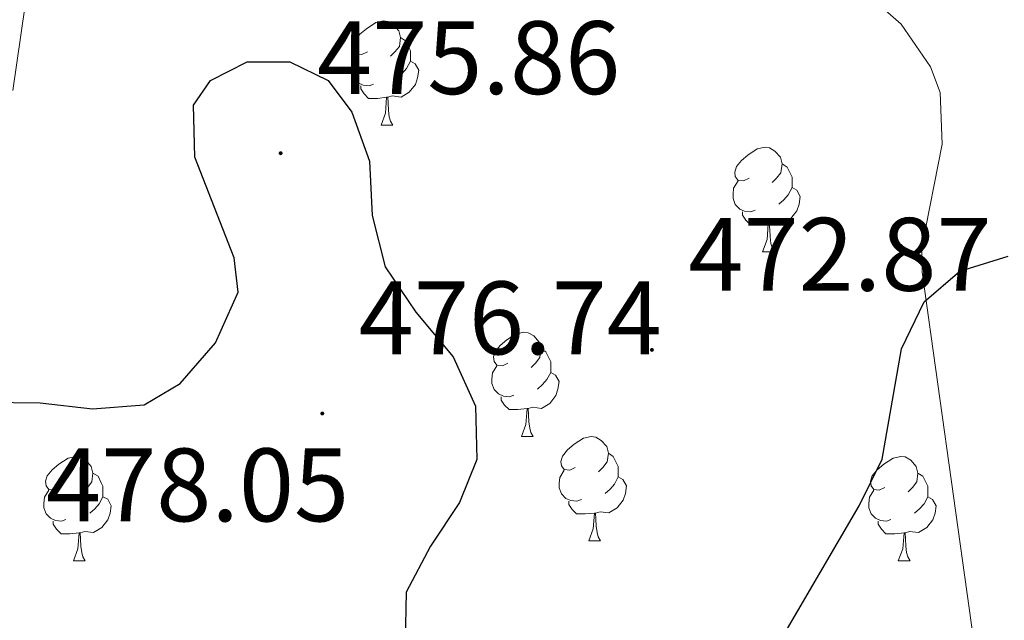
# Model space of a CAD drawing. Units: metres. Extents: x 572505 to 576992, y 4723791 to 4726809.
# Drawn here: x 574380 to 574475, y 4724519 to 4724576 of the extents above; entities that cross this region are included whole.
import ezdxf
from ezdxf.enums import TextEntityAlignment as Align

# ---------------------------------------------------------------- set-up
doc = ezdxf.new("R2010")
doc.units = ezdxf.units.M
doc.header["$MEASUREMENT"] = 0
for name, color, linetype, lineweight in [('Carátula', 7, 'Continuous', 5), ('Level 35', 92, 'Continuous', 0), ('Level 36', 19, 'Continuous', 40), ('Level 4', 36, 'Continuous', 30), ('Level 41', 19, 'Continuous', 0), ('Level 5', 36, 'Continuous', 0), ('Level 7', 1, 'Continuous', 0)]:
    doc.layers.add(name, color=color, linetype=linetype, lineweight=lineweight)
doc.styles.add('Arial', font='ARIAL.TTF', dxfattribs={"height": 0.2})

# ---------------------------------------------------------------- blocks, each defined once
blk = doc.blocks.new('5PATER')
at = {"layer": 'Carátula', "linetype": 'Continuous', "lineweight": 5}
h = blk.add_hatch(color=250, dxfattribs=at)
edge = h.paths.add_edge_path()
edge.add_ellipse((0, 0.01), major_axis=(-1.33, -1.34), ratio=0.999422, start_angle=0, end_angle=360)

msp = doc.modelspace()

# ---------------------------------------------------------------- linework, layer by layer
at = {"layer": 'Level 35', "color": 92, "linetype": 'Continuous', "lineweight": 0, "ltscale": 0.5}
msp.add_polyline3d([(574461.032, 4724579.38, 475.22), (574464.881, 4724575.98, 475.66), (574467.7, 4724571.909, 476.09), (574468.619, 4724569.429, 476.32), (574468.818, 4724564.469, 476.73), (574466.866, 4724554.539, 477.56), (574466.896, 4724552.169, 477.76), (574471.399, 4724519.868, 480.38), (574472.797, 4724509.958, 481.49), (574473.515, 4724500.008, 482.82), (574473.054, 4724495.038, 483.41), (574472.014, 4724490.868, 483.79), (574469.543, 4724486.428, 484.08), (574465.772, 4724482.938, 484.21), (574461.142, 4724480.319, 484.21), (574456.092, 4724478.479, 484.12), (574451.972, 4724477.5, 483.99), (574447.012, 4724476.84, 483.77), (574442.012, 4724476.651, 483.5), (574431.992, 4724477.372, 482.9)], dxfattribs=at)
at = {"layer": 'Level 36', "color": 92, "linetype": 'Continuous', "lineweight": 0}
for points in [[(574413.562, 4724573.325, 0.01), (574413.022, 4724573.065, 0.01), (574412.502, 4724573.115, 0.01), (574412.232, 4724573.485, 0.01), (574412.182, 4724573.915, 0.01), (574412.342, 4724574.435, 0.01), (574412.822, 4724575.025, 0.01), (574413.453, 4724575.555, 0.01), (574414.353, 4724576.145, 0.01), (574415.103, 4724576.305, 0.01), (574415.523, 4724576.245, 0.01), (574416.053, 4724575.945, 0.01), (574416.582, 4724575.355, 0.01), (574416.742, 4724574.715, 0.01), (574416.632, 4724573.865, 0.01), (574416.202, 4724573.335, 0.01), (574415.782, 4724572.915, 0.01)], [(574413.562, 4724573.325, 0.01), (574413.022, 4724573.065, 0.01), (574412.502, 4724573.115, 0.01), (574412.232, 4724573.485, 0.01), (574412.182, 4724573.915, 0.01), (574412.342, 4724574.435, 0.01), (574412.822, 4724575.025, 0.01), (574413.453, 4724575.555, 0.01), (574414.353, 4724576.145, 0.01), (574415.103, 4724576.305, 0.01), (574415.523, 4724576.245, 0.01), (574416.053, 4724575.945, 0.01), (574416.582, 4724575.355, 0.01), (574416.742, 4724574.715, 0.01), (574416.632, 4724573.865, 0.01), (574416.202, 4724573.335, 0.01), (574415.782, 4724572.915, 0.01)], [(574416.742, 4724574.715, 0.01), (574417.222, 4724574.405, 0.01), (574417.532, 4724573.765, 0.01), (574417.692, 4724573.445, 0.01), (574417.692, 4724572.865, 0.01), (574417.692, 4724572.435, 0.01), (574417.322, 4724571.745, 0.01), (574416.902, 4724571.265, 0.01), (574416.422, 4724570.845, 0.01)], [(574416.742, 4724574.715, 0.01), (574417.222, 4724574.405, 0.01), (574417.532, 4724573.765, 0.01), (574417.692, 4724573.445, 0.01), (574417.692, 4724572.865, 0.01), (574417.692, 4724572.435, 0.01), (574417.322, 4724571.745, 0.01), (574416.902, 4724571.265, 0.01), (574416.422, 4724570.845, 0.01)], [(574414.141, 4724570.245, 0.01), (574413.721, 4724570.085, 0.01), (574413.131, 4724570.145, 0.01), (574412.662, 4724570.355, 0.01), (574412.232, 4724570.785, 0.01), (574412.022, 4724571.365, 0.01), (574412.022, 4724571.785, 0.01), (574412.072, 4724572.375, 0.01), (574412.502, 4724573.065, 0.01)], [(574414.141, 4724570.245, 0.01), (574413.721, 4724570.085, 0.01), (574413.131, 4724570.145, 0.01), (574412.662, 4724570.355, 0.01), (574412.232, 4724570.785, 0.01), (574412.022, 4724571.365, 0.01), (574412.022, 4724571.785, 0.01), (574412.072, 4724572.375, 0.01), (574412.502, 4724573.065, 0.01)], [(574417.692, 4724572.435, 0.01), (574418.142, 4724572.185, 0.01), (574418.492, 4724571.575, 0.01), (574418.381, 4724570.845, 0.01), (574418.171, 4724570.205, 0.01), (574417.581, 4724569.465, 0.01), (574416.791, 4724568.985, 0.01), (574415.941, 4724569.095, 0.01), (574415.511, 4724568.965, 0.01)], [(574417.692, 4724572.435, 0.01), (574418.142, 4724572.185, 0.01), (574418.492, 4724571.575, 0.01), (574418.381, 4724570.845, 0.01), (574418.171, 4724570.205, 0.01), (574417.581, 4724569.465, 0.01), (574416.791, 4724568.985, 0.01), (574415.941, 4724569.095, 0.01), (574415.511, 4724568.965, 0.01)], [(574415.401, 4724568.965, 0.01), (574414.511, 4724568.865, 0.01), (574413.661, 4724568.865, 0.01), (574413.241, 4724569.295, 0.01), (574412.921, 4724569.775, 0.01), (574412.921, 4724570.085, 0.01)], [(574415.401, 4724568.965, 0.01), (574414.511, 4724568.865, 0.01), (574413.661, 4724568.865, 0.01), (574413.241, 4724569.295, 0.01), (574412.921, 4724569.775, 0.01), (574412.921, 4724570.085, 0.01)], [(574414.861, 4724566.275, 0.01), (574415.291, 4724567.435, 0.01), (574415.401, 4724568.965, 0.01), (574415.511, 4724568.965, 0.01), (574415.541, 4724568.375, 0.01), (574415.581, 4724567.695, 0.01), (574415.651, 4724567.075, 0.01), (574415.761, 4724566.675, 0.01), (574415.981, 4724566.275, 0.01)], [(574414.861, 4724566.275, 0.01), (574415.291, 4724567.435, 0.01), (574415.401, 4724568.965, 0.01), (574415.511, 4724568.965, 0.01), (574415.541, 4724568.375, 0.01), (574415.581, 4724567.695, 0.01), (574415.651, 4724567.075, 0.01), (574415.761, 4724566.675, 0.01), (574415.981, 4724566.275, 0.01)], [(574414.861, 4724566.275, 0.01), (574415.981, 4724566.275, 0.01)], [(574414.861, 4724566.275, 0.01), (574415.981, 4724566.275, 0.01)], [(574450.248, 4724561.191, 0.01), (574449.718, 4724560.931, 0.01), (574449.188, 4724560.981, 0.01), (574448.918, 4724561.351, 0.01), (574448.869, 4724561.781, 0.01), (574449.029, 4724562.301, 0.01), (574449.509, 4724562.891, 0.01), (574450.139, 4724563.421, 0.01), (574451.039, 4724564.011, 0.01), (574451.789, 4724564.171, 0.01), (574452.209, 4724564.111, 0.01), (574452.739, 4724563.801, 0.01), (574453.269, 4724563.211, 0.01), (574453.429, 4724562.571, 0.01), (574453.318, 4724561.721, 0.01), (574452.898, 4724561.191, 0.01), (574452.478, 4724560.771, 0.01)], [(574450.248, 4724561.191, 0.01), (574449.718, 4724560.931, 0.01), (574449.188, 4724560.981, 0.01), (574448.918, 4724561.351, 0.01), (574448.869, 4724561.781, 0.01), (574449.029, 4724562.301, 0.01), (574449.509, 4724562.891, 0.01), (574450.139, 4724563.421, 0.01), (574451.039, 4724564.011, 0.01), (574451.789, 4724564.171, 0.01), (574452.209, 4724564.111, 0.01), (574452.739, 4724563.801, 0.01), (574453.269, 4724563.211, 0.01), (574453.429, 4724562.571, 0.01), (574453.318, 4724561.721, 0.01), (574452.898, 4724561.191, 0.01), (574452.478, 4724560.771, 0.01)], [(574453.429, 4724562.571, 0.01), (574453.908, 4724562.261, 0.01), (574454.218, 4724561.621, 0.01), (574454.378, 4724561.301, 0.01), (574454.378, 4724560.721, 0.01), (574454.378, 4724560.291, 0.01), (574454.008, 4724559.601, 0.01), (574453.588, 4724559.121, 0.01), (574453.108, 4724558.701, 0.01)], [(574453.429, 4724562.571, 0.01), (574453.908, 4724562.261, 0.01), (574454.218, 4724561.621, 0.01), (574454.378, 4724561.301, 0.01), (574454.378, 4724560.721, 0.01), (574454.378, 4724560.291, 0.01), (574454.008, 4724559.601, 0.01), (574453.588, 4724559.121, 0.01), (574453.108, 4724558.701, 0.01)], [(574450.828, 4724558.111, 0.01), (574450.408, 4724557.951, 0.01), (574449.818, 4724558.011, 0.01), (574449.348, 4724558.221, 0.01), (574448.918, 4724558.651, 0.01), (574448.708, 4724559.231, 0.01), (574448.708, 4724559.651, 0.01), (574448.758, 4724560.241, 0.01), (574449.188, 4724560.931, 0.01)], [(574450.828, 4724558.111, 0.01), (574450.408, 4724557.951, 0.01), (574449.818, 4724558.011, 0.01), (574449.348, 4724558.221, 0.01), (574448.918, 4724558.651, 0.01), (574448.708, 4724559.231, 0.01), (574448.708, 4724559.651, 0.01), (574448.758, 4724560.241, 0.01), (574449.188, 4724560.931, 0.01)], [(574454.378, 4724560.291, 0.01), (574454.838, 4724560.041, 0.01), (574455.178, 4724559.431, 0.01), (574455.068, 4724558.701, 0.01), (574454.858, 4724558.061, 0.01), (574454.277, 4724557.321, 0.01), (574453.477, 4724556.841, 0.01), (574452.627, 4724556.951, 0.01), (574452.197, 4724556.821, 0.01)], [(574454.378, 4724560.291, 0.01), (574454.838, 4724560.041, 0.01), (574455.178, 4724559.431, 0.01), (574455.068, 4724558.701, 0.01), (574454.858, 4724558.061, 0.01), (574454.277, 4724557.321, 0.01), (574453.477, 4724556.841, 0.01), (574452.627, 4724556.951, 0.01), (574452.197, 4724556.821, 0.01)], [(574452.087, 4724556.821, 0.01), (574451.197, 4724556.731, 0.01), (574450.357, 4724556.731, 0.01), (574449.928, 4724557.161, 0.01), (574449.608, 4724557.641, 0.01), (574449.608, 4724557.951, 0.01)], [(574452.087, 4724556.821, 0.01), (574451.197, 4724556.731, 0.01), (574450.357, 4724556.731, 0.01), (574449.928, 4724557.161, 0.01), (574449.608, 4724557.641, 0.01), (574449.608, 4724557.951, 0.01)], [(574451.547, 4724554.131, 0.01), (574451.977, 4724555.291, 0.01), (574452.087, 4724556.821, 0.01), (574452.197, 4724556.821, 0.01), (574452.237, 4724556.231, 0.01), (574452.267, 4724555.551, 0.01), (574452.337, 4724554.931, 0.01), (574452.457, 4724554.531, 0.01), (574452.667, 4724554.131, 0.01)], [(574451.547, 4724554.131, 0.01), (574451.977, 4724555.291, 0.01), (574452.087, 4724556.821, 0.01), (574452.197, 4724556.821, 0.01), (574452.237, 4724556.231, 0.01), (574452.267, 4724555.551, 0.01), (574452.337, 4724554.931, 0.01), (574452.457, 4724554.531, 0.01), (574452.667, 4724554.131, 0.01)], [(574451.547, 4724554.131, 0.01), (574452.667, 4724554.131, 0.01)], [(574451.547, 4724554.131, 0.01), (574452.667, 4724554.131, 0.01)], [(574427.056, 4724543.423, 0.01), (574426.526, 4724543.163, 0.01), (574425.996, 4724543.213, 0.01), (574425.726, 4724543.583, 0.01), (574425.676, 4724544.013, 0.01), (574425.836, 4724544.533, 0.01), (574426.316, 4724545.123, 0.01), (574426.946, 4724545.653, 0.01), (574427.846, 4724546.243, 0.01), (574428.596, 4724546.403, 0.01), (574429.016, 4724546.343, 0.01), (574429.546, 4724546.033, 0.01), (574430.076, 4724545.443, 0.01), (574430.236, 4724544.803, 0.01), (574430.126, 4724543.953, 0.01), (574429.706, 4724543.423, 0.01), (574429.286, 4724543.003, 0.01)], [(574427.056, 4724543.423, 0.01), (574426.526, 4724543.163, 0.01), (574425.996, 4724543.213, 0.01), (574425.726, 4724543.583, 0.01), (574425.676, 4724544.013, 0.01), (574425.836, 4724544.533, 0.01), (574426.316, 4724545.123, 0.01), (574426.946, 4724545.653, 0.01), (574427.846, 4724546.243, 0.01), (574428.596, 4724546.403, 0.01), (574429.016, 4724546.343, 0.01), (574429.546, 4724546.033, 0.01), (574430.076, 4724545.443, 0.01), (574430.236, 4724544.803, 0.01), (574430.126, 4724543.953, 0.01), (574429.706, 4724543.423, 0.01), (574429.286, 4724543.003, 0.01)], [(574430.236, 4724544.803, 0.01), (574430.716, 4724544.493, 0.01), (574431.026, 4724543.853, 0.01), (574431.186, 4724543.533, 0.01), (574431.185, 4724542.953, 0.01), (574431.185, 4724542.523, 0.01), (574430.815, 4724541.833, 0.01), (574430.395, 4724541.353, 0.01), (574429.915, 4724540.933, 0.01)], [(574430.236, 4724544.803, 0.01), (574430.716, 4724544.493, 0.01), (574431.026, 4724543.853, 0.01), (574431.186, 4724543.533, 0.01), (574431.185, 4724542.953, 0.01), (574431.185, 4724542.523, 0.01), (574430.815, 4724541.833, 0.01), (574430.395, 4724541.353, 0.01), (574429.915, 4724540.933, 0.01)], [(574427.635, 4724540.343, 0.01), (574427.215, 4724540.183, 0.01), (574426.625, 4724540.243, 0.01), (574426.155, 4724540.453, 0.01), (574425.725, 4724540.883, 0.01), (574425.515, 4724541.463, 0.01), (574425.515, 4724541.883, 0.01), (574425.566, 4724542.473, 0.01), (574425.996, 4724543.163, 0.01)], [(574427.635, 4724540.343, 0.01), (574427.215, 4724540.183, 0.01), (574426.625, 4724540.243, 0.01), (574426.155, 4724540.453, 0.01), (574425.725, 4724540.883, 0.01), (574425.515, 4724541.463, 0.01), (574425.515, 4724541.883, 0.01), (574425.566, 4724542.473, 0.01), (574425.996, 4724543.163, 0.01)], [(574431.185, 4724542.523, 0.01), (574431.645, 4724542.273, 0.01), (574431.985, 4724541.663, 0.01), (574431.875, 4724540.933, 0.01), (574431.675, 4724540.293, 0.01), (574431.095, 4724539.553, 0.01), (574430.295, 4724539.073, 0.01), (574429.445, 4724539.183, 0.01), (574429.015, 4724539.053, 0.01)], [(574431.185, 4724542.523, 0.01), (574431.645, 4724542.273, 0.01), (574431.985, 4724541.663, 0.01), (574431.875, 4724540.933, 0.01), (574431.675, 4724540.293, 0.01), (574431.095, 4724539.553, 0.01), (574430.295, 4724539.073, 0.01), (574429.445, 4724539.183, 0.01), (574429.015, 4724539.053, 0.01)], [(574428.905, 4724539.053, 0.01), (574428.015, 4724538.963, 0.01), (574427.175, 4724538.963, 0.01), (574426.745, 4724539.393, 0.01), (574426.415, 4724539.873, 0.01), (574426.415, 4724540.183, 0.01)], [(574428.905, 4724539.053, 0.01), (574428.015, 4724538.963, 0.01), (574427.175, 4724538.963, 0.01), (574426.745, 4724539.393, 0.01), (574426.415, 4724539.873, 0.01), (574426.415, 4724540.183, 0.01)], [(574428.364, 4724536.363, 0.01), (574428.794, 4724537.523, 0.01), (574428.905, 4724539.053, 0.01), (574429.015, 4724539.053, 0.01), (574429.055, 4724538.463, 0.01), (574429.084, 4724537.783, 0.01), (574429.154, 4724537.163, 0.01), (574429.274, 4724536.763, 0.01), (574429.484, 4724536.363, 0.01)], [(574428.364, 4724536.363, 0.01), (574428.794, 4724537.523, 0.01), (574428.905, 4724539.053, 0.01), (574429.015, 4724539.053, 0.01), (574429.055, 4724538.463, 0.01), (574429.084, 4724537.783, 0.01), (574429.154, 4724537.163, 0.01), (574429.274, 4724536.763, 0.01), (574429.484, 4724536.363, 0.01)], [(574428.364, 4724536.363, 0.01), (574429.484, 4724536.363, 0.01)], [(574428.364, 4724536.363, 0.01), (574429.484, 4724536.363, 0.01)], [(574433.533, 4724533.392, 0.01), (574433.003, 4724533.122, 0.01), (574432.473, 4724533.183, 0.01), (574432.214, 4724533.553, 0.01), (574432.154, 4724533.973, 0.01), (574432.314, 4724534.493, 0.01), (574432.794, 4724535.093, 0.01), (574433.434, 4724535.622, 0.01), (574434.334, 4724536.202, 0.01), (574435.074, 4724536.362, 0.01), (574435.504, 4724536.312, 0.01), (574436.034, 4724535.992, 0.01), (574436.564, 4724535.412, 0.01), (574436.724, 4724534.772, 0.01), (574436.613, 4724533.922, 0.01), (574436.183, 4724533.392, 0.01), (574435.763, 4724532.962, 0.01)], [(574433.533, 4724533.392, 0.01), (574433.003, 4724533.122, 0.01), (574432.473, 4724533.183, 0.01), (574432.214, 4724533.553, 0.01), (574432.154, 4724533.973, 0.01), (574432.314, 4724534.493, 0.01), (574432.794, 4724535.093, 0.01), (574433.434, 4724535.622, 0.01), (574434.334, 4724536.202, 0.01), (574435.074, 4724536.362, 0.01), (574435.504, 4724536.312, 0.01), (574436.034, 4724535.992, 0.01), (574436.564, 4724535.412, 0.01), (574436.724, 4724534.772, 0.01), (574436.613, 4724533.922, 0.01), (574436.183, 4724533.392, 0.01), (574435.763, 4724532.962, 0.01)], [(574436.724, 4724534.772, 0.01), (574437.194, 4724534.452, 0.01), (574437.513, 4724533.812, 0.01), (574437.673, 4724533.492, 0.01), (574437.673, 4724532.912, 0.01), (574437.673, 4724532.492, 0.01), (574437.303, 4724531.802, 0.01), (574436.883, 4724531.322, 0.01), (574436.403, 4724530.902, 0.01)], [(574436.724, 4724534.772, 0.01), (574437.194, 4724534.452, 0.01), (574437.513, 4724533.812, 0.01), (574437.673, 4724533.492, 0.01), (574437.673, 4724532.912, 0.01), (574437.673, 4724532.492, 0.01), (574437.303, 4724531.802, 0.01), (574436.883, 4724531.322, 0.01), (574436.403, 4724530.902, 0.01)], [(574383.985, 4724531.478, 0.01), (574383.455, 4724531.218, 0.01), (574382.925, 4724531.278, 0.01), (574382.655, 4724531.638, 0.01), (574382.595, 4724532.068, 0.01), (574382.755, 4724532.588, 0.01), (574383.235, 4724533.178, 0.01), (574383.865, 4724533.718, 0.01), (574384.765, 4724534.298, 0.01), (574385.515, 4724534.458, 0.01), (574385.935, 4724534.397, 0.01), (574386.465, 4724534.087, 0.01), (574386.995, 4724533.497, 0.01), (574387.155, 4724532.857, 0.01), (574387.055, 4724532.017, 0.01), (574386.635, 4724531.477, 0.01), (574386.215, 4724531.057, 0.01)], [(574383.985, 4724531.478, 0.01), (574383.455, 4724531.218, 0.01), (574382.925, 4724531.278, 0.01), (574382.655, 4724531.638, 0.01), (574382.595, 4724532.068, 0.01), (574382.755, 4724532.588, 0.01), (574383.235, 4724533.178, 0.01), (574383.865, 4724533.718, 0.01), (574384.765, 4724534.298, 0.01), (574385.515, 4724534.458, 0.01), (574385.935, 4724534.397, 0.01), (574386.465, 4724534.087, 0.01), (574386.995, 4724533.497, 0.01), (574387.155, 4724532.857, 0.01), (574387.055, 4724532.017, 0.01), (574386.635, 4724531.477, 0.01), (574386.215, 4724531.057, 0.01)], [(574463.302, 4724531.479, 0.01), (574462.772, 4724531.219, 0.01), (574462.242, 4724531.269, 0.01), (574461.982, 4724531.639, 0.01), (574461.922, 4724532.069, 0.01), (574462.082, 4724532.589, 0.01), (574462.562, 4724533.179, 0.01), (574463.202, 4724533.709, 0.01), (574464.103, 4724534.299, 0.01), (574464.843, 4724534.459, 0.01), (574465.272, 4724534.399, 0.01), (574465.802, 4724534.089, 0.01), (574466.332, 4724533.499, 0.01), (574466.492, 4724532.859, 0.01), (574466.382, 4724532.009, 0.01), (574465.952, 4724531.479, 0.01), (574465.532, 4724531.059, 0.01)], [(574463.302, 4724531.479, 0.01), (574462.772, 4724531.219, 0.01), (574462.242, 4724531.269, 0.01), (574461.982, 4724531.639, 0.01), (574461.922, 4724532.069, 0.01), (574462.082, 4724532.589, 0.01), (574462.562, 4724533.179, 0.01), (574463.202, 4724533.709, 0.01), (574464.103, 4724534.299, 0.01), (574464.843, 4724534.459, 0.01), (574465.272, 4724534.399, 0.01), (574465.802, 4724534.089, 0.01), (574466.332, 4724533.499, 0.01), (574466.492, 4724532.859, 0.01), (574466.382, 4724532.009, 0.01), (574465.952, 4724531.479, 0.01), (574465.532, 4724531.059, 0.01)], [(574387.155, 4724532.857, 0.01), (574387.645, 4724532.547, 0.01), (574387.955, 4724531.907, 0.01), (574388.115, 4724531.587, 0.01), (574388.115, 4724531.007, 0.01), (574388.115, 4724530.577, 0.01), (574387.744, 4724529.897, 0.01), (574387.324, 4724529.417, 0.01), (574386.844, 4724528.997, 0.01)], [(574387.155, 4724532.857, 0.01), (574387.645, 4724532.547, 0.01), (574387.955, 4724531.907, 0.01), (574388.115, 4724531.587, 0.01), (574388.115, 4724531.007, 0.01), (574388.115, 4724530.577, 0.01), (574387.744, 4724529.897, 0.01), (574387.324, 4724529.417, 0.01), (574386.844, 4724528.997, 0.01)], [(574434.123, 4724530.312, 0.01), (574433.693, 4724530.152, 0.01), (574433.113, 4724530.212, 0.01), (574432.633, 4724530.422, 0.01), (574432.213, 4724530.843, 0.01), (574431.993, 4724531.433, 0.01), (574431.993, 4724531.853, 0.01), (574432.053, 4724532.433, 0.01), (574432.473, 4724533.123, 0.01)], [(574434.123, 4724530.312, 0.01), (574433.693, 4724530.152, 0.01), (574433.113, 4724530.212, 0.01), (574432.633, 4724530.422, 0.01), (574432.213, 4724530.843, 0.01), (574431.993, 4724531.433, 0.01), (574431.993, 4724531.853, 0.01), (574432.053, 4724532.433, 0.01), (574432.473, 4724533.123, 0.01)], [(574466.492, 4724532.859, 0.01), (574466.962, 4724532.549, 0.01), (574467.282, 4724531.909, 0.01), (574467.442, 4724531.589, 0.01), (574467.442, 4724531.009, 0.01), (574467.442, 4724530.579, 0.01), (574467.072, 4724529.889, 0.01), (574466.651, 4724529.409, 0.01), (574466.171, 4724528.989, 0.01)], [(574466.492, 4724532.859, 0.01), (574466.962, 4724532.549, 0.01), (574467.282, 4724531.909, 0.01), (574467.442, 4724531.589, 0.01), (574467.442, 4724531.009, 0.01), (574467.442, 4724530.579, 0.01), (574467.072, 4724529.889, 0.01), (574466.651, 4724529.409, 0.01), (574466.171, 4724528.989, 0.01)], [(574437.673, 4724532.492, 0.01), (574438.123, 4724532.242, 0.01), (574438.473, 4724531.622, 0.01), (574438.363, 4724530.902, 0.01), (574438.153, 4724530.262, 0.01), (574437.563, 4724529.522, 0.01), (574436.772, 4724529.042, 0.01), (574435.923, 4724529.142, 0.01), (574435.493, 4724529.012, 0.01)], [(574437.673, 4724532.492, 0.01), (574438.123, 4724532.242, 0.01), (574438.473, 4724531.622, 0.01), (574438.363, 4724530.902, 0.01), (574438.153, 4724530.262, 0.01), (574437.563, 4724529.522, 0.01), (574436.772, 4724529.042, 0.01), (574435.923, 4724529.142, 0.01), (574435.493, 4724529.012, 0.01)], [(574384.564, 4724528.398, 0.01), (574384.144, 4724528.238, 0.01), (574383.554, 4724528.298, 0.01), (574383.084, 4724528.518, 0.01), (574382.654, 4724528.938, 0.01), (574382.445, 4724529.518, 0.01), (574382.445, 4724529.938, 0.01), (574382.495, 4724530.528, 0.01), (574382.925, 4724531.218, 0.01)], [(574384.564, 4724528.398, 0.01), (574384.144, 4724528.238, 0.01), (574383.554, 4724528.298, 0.01), (574383.084, 4724528.518, 0.01), (574382.654, 4724528.938, 0.01), (574382.445, 4724529.518, 0.01), (574382.445, 4724529.938, 0.01), (574382.495, 4724530.528, 0.01), (574382.925, 4724531.218, 0.01)], [(574463.891, 4724528.399, 0.01), (574463.461, 4724528.239, 0.01), (574462.881, 4724528.299, 0.01), (574462.401, 4724528.509, 0.01), (574461.982, 4724528.939, 0.01), (574461.762, 4724529.519, 0.01), (574461.762, 4724529.939, 0.01), (574461.822, 4724530.529, 0.01), (574462.242, 4724531.219, 0.01)], [(574463.891, 4724528.399, 0.01), (574463.461, 4724528.239, 0.01), (574462.881, 4724528.299, 0.01), (574462.401, 4724528.509, 0.01), (574461.982, 4724528.939, 0.01), (574461.762, 4724529.519, 0.01), (574461.762, 4724529.939, 0.01), (574461.822, 4724530.529, 0.01), (574462.242, 4724531.219, 0.01)], [(574388.115, 4724530.577, 0.01), (574388.575, 4724530.337, 0.01), (574388.914, 4724529.717, 0.01), (574388.804, 4724528.997, 0.01), (574388.594, 4724528.357, 0.01), (574388.014, 4724527.617, 0.01), (574387.214, 4724527.137, 0.01), (574386.364, 4724527.237, 0.01), (574385.934, 4724527.107, 0.01)], [(574388.115, 4724530.577, 0.01), (574388.575, 4724530.337, 0.01), (574388.914, 4724529.717, 0.01), (574388.804, 4724528.997, 0.01), (574388.594, 4724528.357, 0.01), (574388.014, 4724527.617, 0.01), (574387.214, 4724527.137, 0.01), (574386.364, 4724527.237, 0.01), (574385.934, 4724527.107, 0.01)], [(574435.383, 4724529.012, 0.01), (574434.493, 4724528.932, 0.01), (574433.643, 4724528.932, 0.01), (574433.223, 4724529.362, 0.01), (574432.903, 4724529.832, 0.01), (574432.903, 4724530.152, 0.01)], [(574435.383, 4724529.012, 0.01), (574434.493, 4724528.932, 0.01), (574433.643, 4724528.932, 0.01), (574433.223, 4724529.362, 0.01), (574432.903, 4724529.832, 0.01), (574432.903, 4724530.152, 0.01)], [(574467.442, 4724530.579, 0.01), (574467.892, 4724530.329, 0.01), (574468.241, 4724529.719, 0.01), (574468.131, 4724528.989, 0.01), (574467.921, 4724528.349, 0.01), (574467.331, 4724527.609, 0.01), (574466.541, 4724527.129, 0.01), (574465.691, 4724527.239, 0.01), (574465.261, 4724527.109, 0.01)], [(574467.442, 4724530.579, 0.01), (574467.892, 4724530.329, 0.01), (574468.241, 4724529.719, 0.01), (574468.131, 4724528.989, 0.01), (574467.921, 4724528.349, 0.01), (574467.331, 4724527.609, 0.01), (574466.541, 4724527.129, 0.01), (574465.691, 4724527.239, 0.01), (574465.261, 4724527.109, 0.01)], [(574434.832, 4724526.332, 0.01), (574435.272, 4724527.492, 0.01), (574435.383, 4724529.012, 0.01), (574435.493, 4724529.012, 0.01), (574435.522, 4724528.432, 0.01), (574435.562, 4724527.742, 0.01), (574435.632, 4724527.132, 0.01), (574435.742, 4724526.732, 0.01), (574435.962, 4724526.332, 0.01)], [(574434.832, 4724526.332, 0.01), (574435.272, 4724527.492, 0.01), (574435.383, 4724529.012, 0.01), (574435.493, 4724529.012, 0.01), (574435.522, 4724528.432, 0.01), (574435.562, 4724527.742, 0.01), (574435.632, 4724527.132, 0.01), (574435.742, 4724526.732, 0.01), (574435.962, 4724526.332, 0.01)], [(574385.824, 4724527.107, 0.01), (574384.934, 4724527.017, 0.01), (574384.094, 4724527.018, 0.01), (574383.664, 4724527.458, 0.01), (574383.344, 4724527.928, 0.01), (574383.344, 4724528.238, 0.01)], [(574385.824, 4724527.107, 0.01), (574384.934, 4724527.017, 0.01), (574384.094, 4724527.018, 0.01), (574383.664, 4724527.458, 0.01), (574383.344, 4724527.928, 0.01), (574383.344, 4724528.238, 0.01)], [(574465.151, 4724527.109, 0.01), (574464.261, 4724527.019, 0.01), (574463.411, 4724527.019, 0.01), (574462.991, 4724527.449, 0.01), (574462.671, 4724527.929, 0.01), (574462.671, 4724528.239, 0.01)], [(574465.151, 4724527.109, 0.01), (574464.261, 4724527.019, 0.01), (574463.411, 4724527.019, 0.01), (574462.991, 4724527.449, 0.01), (574462.671, 4724527.929, 0.01), (574462.671, 4724528.239, 0.01)], [(574385.283, 4724524.417, 0.01), (574385.714, 4724525.577, 0.01), (574385.824, 4724527.107, 0.01), (574385.934, 4724527.107, 0.01), (574385.974, 4724526.517, 0.01), (574386.004, 4724525.837, 0.01), (574386.074, 4724525.217, 0.01), (574386.194, 4724524.817, 0.01), (574386.403, 4724524.417, 0.01)], [(574385.283, 4724524.417, 0.01), (574385.714, 4724525.577, 0.01), (574385.824, 4724527.107, 0.01), (574385.934, 4724527.107, 0.01), (574385.974, 4724526.517, 0.01), (574386.004, 4724525.837, 0.01), (574386.074, 4724525.217, 0.01), (574386.194, 4724524.817, 0.01), (574386.403, 4724524.417, 0.01)], [(574464.601, 4724524.419, 0.01), (574465.041, 4724525.579, 0.01), (574465.151, 4724527.109, 0.01), (574465.261, 4724527.109, 0.01), (574465.291, 4724526.519, 0.01), (574465.331, 4724525.839, 0.01), (574465.401, 4724525.219, 0.01), (574465.511, 4724524.819, 0.01), (574465.73, 4724524.419, 0.01)], [(574464.601, 4724524.419, 0.01), (574465.041, 4724525.579, 0.01), (574465.151, 4724527.109, 0.01), (574465.261, 4724527.109, 0.01), (574465.291, 4724526.519, 0.01), (574465.331, 4724525.839, 0.01), (574465.401, 4724525.219, 0.01), (574465.511, 4724524.819, 0.01), (574465.73, 4724524.419, 0.01)], [(574434.832, 4724526.332, 0.01), (574435.962, 4724526.332, 0.01)], [(574434.832, 4724526.332, 0.01), (574435.962, 4724526.332, 0.01)], [(574385.283, 4724524.417, 0.01), (574386.403, 4724524.417, 0.01)], [(574385.283, 4724524.417, 0.01), (574386.403, 4724524.417, 0.01)], [(574464.601, 4724524.419, 0.01), (574465.73, 4724524.419, 0.01)], [(574464.601, 4724524.419, 0.01), (574465.73, 4724524.419, 0.01)]]:
    msp.add_polyline3d(points, dxfattribs=at)
at = {"layer": 'Level 4', "color": 36, "linetype": 'Continuous', "lineweight": 30}
for points in [[(574376.897, 4724539.658, 475.01), (574382.097, 4724539.598, 475.01), (574387.116, 4724539.037, 475.01), (574392.096, 4724539.427, 475.01), (574395.556, 4724541.477, 475.01), (574398.947, 4724545.366, 475.01), (574401.118, 4724550.236, 475.01), (574400.729, 4724553.526, 475.01), (574396.961, 4724563.227, 475.01), (574396.812, 4724568.227, 475.01), (574398.452, 4724570.577, 475.01), (574402.002, 4724572.376, 475.01), (574406.102, 4724572.386, 475.01), (574409.762, 4724570.586, 475.01), (574412.041, 4724567.545, 475.01), (574413.74, 4724562.845, 475.01), (574414.009, 4724557.605, 475.01), (574415.248, 4724552.665, 475.01), (574418.207, 4724548.324, 475.01), (574421.806, 4724544.014, 475.01), (574423.945, 4724539.274, 475.01), (574424.084, 4724534.173, 475.01), (574422.403, 4724530.024, 475.01), (574419.612, 4724525.844, 475.01), (574417.282, 4724521.414, 475.01), (574417.171, 4724516.664, 475.01)], [(574453.039, 4724516.39, 475.01), (574460.832, 4724529.69, 475.01), (574463.033, 4724534.179, 475.01), (574464.915, 4724544.809, 475.01), (574467.075, 4724549.309, 475.01), (574470.506, 4724552.269, 475.01), (574475.166, 4724553.698, 475.01)]]:
    msp.add_polyline3d(points, dxfattribs=at)
at = {"layer": 'Level 5', "color": 36, "linetype": 'Continuous', "lineweight": 0}
msp.add_polyline3d([(574379.463, 4724569.619, 470.01), (574382.597, 4724591.369, 470.01)], dxfattribs=at)

# ---------------------------------------------------------------- block references
at = {"layer": 'Level 7', "color": 19, "linetype": 'Continuous', "lineweight": 0, "xscale": 0.09999983015004542, "yscale": 0.09999983015004542}
for p in [(574405.21, 4724563.59, 475.87), (574440.91, 4724544.69, 472.88), (574409.21, 4724538.58, 476.75)]:
    msp.add_blockref('5PATER', p, dxfattribs=at)

# ---------------------------------------------------------------- texts
at = {"layer": 'Level 41', "color": 19, "linetype": 'Continuous', "lineweight": 0, "style": 'Arial'}
for s, p in [('475.86', (574408.71, 4724567.09, 475.87)), ('472.87', (574444.41, 4724548.19, 472.88)), ('476.74', (574412.71, 4724542.08, 476.75)), ('478.05', (574382.64, 4724526.03, 478.06))]:
    msp.add_text(s, height=7, dxfattribs=at).set_placement(p, align=Align.BOTTOM_LEFT)

doc.saveas('drawing.dxf')
